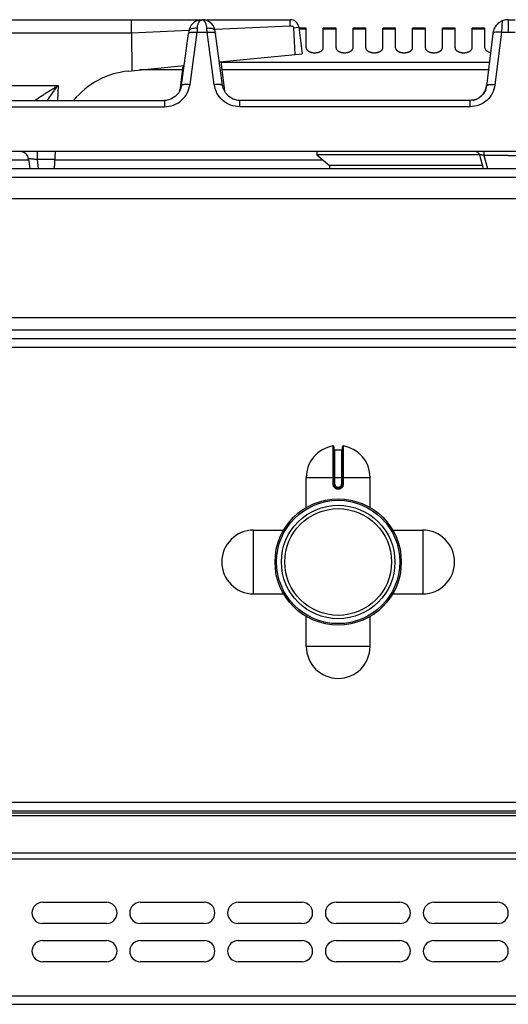
# Model space of a CAD drawing. Units: millimetres. Extents: x 428 to 2558, y -3 to 1915.
# Drawn here: x 1168 to 1283, y 1684 to 1915 of the extents above; entities that cross this region are included whole.
import ezdxf

# ---------------------------------------------------------------- set-up
doc = ezdxf.new("R2010")
doc.units = ezdxf.units.MM
doc.layers.add('AXES', color=7, linetype='Continuous')

msp = doc.modelspace()

# ---------------------------------------------------------------- linework, layer by layer
at = {"color": 7, "linetype": 'Continuous'}
for p, q in [((1163.12, 1915.28), (1211.2, 1915.28)), ((1194.66, 1912.11), (1194.66, 1915.28)), ((1211.29, 1915.28), (1232, 1915.28)), ((1283.15, 1915.28), (1283.25, 1915.28)), ((1283.25, 1915.28), (1283.18, 1915.28)), ((1232.84, 1913.39), (1233.85, 1913.51)), ((1233.11, 1907.12), (1232.84, 1913.39)), ((1233.98, 1913.53), (1234.75, 1907.28)), ((1279.73, 1912.68), (1278.14, 1899.66)), ((1194.67, 1912.12), (1194.7, 1903.27)), ((1206.43, 1899.82), (1208.08, 1912.07)), ((1216.07, 1899.82), (1214.42, 1912.07)), ((1215.33, 1905.34), (1234.75, 1907.28)), ((1215.66, 1905.37), (1216.5, 1898.52)), ((1193.86, 1903.19), (1207.06, 1904.51)), ((1206.73, 1904.48), (1206, 1898.52)), ((1206.04, 1898.72), (1206, 1898.52)), ((1206.04, 1898.72), (1206.04, 1898.72)), ((1216.5, 1898.52), (1216.46, 1898.72)), ((1216.46, 1898.72), (1216.46, 1898.72)), ((1156.5, 1896.28), (1202.39, 1896.28)), ((1202.83, 1896.31), (1202.39, 1896.28)), ((1202.39, 1896.28), (1202.39, 1896.28)), ((1220.11, 1896.28), (1219.71, 1896.3)), ((1274.26, 1896.28), (1220.11, 1896.28)), ((1401.75, 1884.28), (1130.75, 1884.28)), ((1170.46, 1882.53), (1170.74, 1880.28)), ((1176.54, 1880.28), (1176.75, 1884.28)), ((1238.25, 1883.48), (1241.25, 1880.98)), ((1276.45, 1883.48), (1238.25, 1883.48)), ((1276.45, 1883.54), (1277.32, 1880.28)), ((430.25, 1880.28), (1426.25, 1880.28)), ((1241.25, 1880.98), (1241.22, 1880.28)), ((1277.13, 1880.98), (1241.25, 1880.98)), ((507.75, 1873.28), (1348.75, 1873.28)), ((507.75, 1845.28), (1348.75, 1845.28)), ((1383.48, 1840.28), (473.02, 1840.28)), ((1242.25, 1814.86), (1242.25, 1806.06)), ((1242.45, 1814.16), (1244.05, 1814.16)), ((1244.25, 1806.06), (1244.25, 1814.86)), ((1243.15, 1805.16), (1243.35, 1805.16)), ((431.25, 1729.28), (1425.25, 1729.28)), ((431.25, 1728.78), (1425.25, 1728.78)), ((1173.75, 1707.78), (1188.75, 1707.78)), ((1196.75, 1707.78), (1211.75, 1707.78)), ((1219.75, 1707.78), (1234.75, 1707.78)), ((1242.75, 1707.78), (1257.75, 1707.78)), ((1265.75, 1707.78), (1280.75, 1707.78)), ((1188.75, 1702.78), (1173.75, 1702.78)), ((1211.75, 1702.78), (1196.75, 1702.78)), ((1234.75, 1702.78), (1219.75, 1702.78)), ((1257.75, 1702.78), (1242.75, 1702.78)), ((1280.75, 1702.78), (1265.75, 1702.78)), ((1173.75, 1698.78), (1188.75, 1698.78)), ((1196.75, 1698.78), (1211.75, 1698.78)), ((1219.75, 1698.78), (1234.75, 1698.78)), ((1242.75, 1698.78), (1257.75, 1698.78)), ((1265.75, 1698.78), (1280.75, 1698.78)), ((1188.75, 1693.78), (1173.75, 1693.78)), ((1211.75, 1693.78), (1196.75, 1693.78)), ((1234.75, 1693.78), (1219.75, 1693.78)), ((1257.75, 1693.78), (1242.75, 1693.78)), ((1280.75, 1693.78), (1265.75, 1693.78)), ((431.25, 1683.78), (1425.25, 1683.78))]:
    msp.add_line(p, q, dxfattribs=at)
at = {"color": 9, "linetype": 'Continuous', "true_color": 0xbdbabd}
for p, q in [((1281.81, 1914.99), (1281.64, 1912.32)), ((1208.15, 1912.71), (1194.67, 1912.12)), ((1208.41, 1900.07), (1210.06, 1912.32)), ((1210.06, 1912.32), (1212.44, 1912.32)), ((1214.09, 1900.07), (1212.44, 1912.32)), ((1232, 1913.76), (1214.26, 1912.98)), ((1233.85, 1913.51), (1233.98, 1913.53)), ((1281.64, 1912.32), (1280.12, 1899.93)), ((1281.64, 1912.32), (1284.85, 1912.32)), ((1194.67, 1912.11), (1161.21, 1912.11)), ((1206.6, 1903.47), (1196.65, 1903.47)), ((1278.82, 1905.2), (1215.68, 1905.2)), ((1278.6, 1903.47), (1215.89, 1903.47)), ((1157.91, 1899.8), (1177.38, 1899.8)), ((1177.38, 1899.8), (1177.24, 1896.28)), ((1206.02, 1898.62), (1206.06, 1898.92)), ((1206.04, 1898.72), (1206.06, 1898.92)), ((1206.06, 1898.92), (1206.16, 1898.92)), ((1216.33, 1898.92), (1216.44, 1898.92)), ((1216.46, 1898.72), (1216.44, 1898.92)), ((1216.44, 1898.92), (1216.47, 1898.62)), ((1202.39, 1896.28), (1202.39, 1894.8)), ((1220.11, 1894.8), (1220.11, 1896.28)), ((1274.26, 1894.8), (1274.26, 1896.28)), ((1154.57, 1894.8), (1202.39, 1894.8)), ((1274.26, 1894.8), (1220.11, 1894.8)), ((1170.49, 1882.28), (1164.75, 1882.28)), ((1172.48, 1884.28), (1172.48, 1882.39)), ((1176.65, 1882.39), (1172.48, 1882.39)), ((1172.48, 1882.39), (1172.74, 1880.28)), ((1239.69, 1882.28), (1176.65, 1882.28)), ((1277.5, 1884.28), (1277.5, 1883.37)), ((1277.5, 1883.37), (1278.33, 1880.28)), ((1283.25, 1883.37), (1277.5, 1883.37)), ((428.25, 1878.28), (1428.25, 1878.28)), ((1351.74, 1842.28), (504.75, 1842.28)), ((472.85, 1838.28), (1383.65, 1838.28)), ((1242.01, 1815.06), (1242.02, 1806.06)), ((1244.48, 1806.06), (1244.48, 1815.06)), ((1242.45, 1806.06), (1242.45, 1814.16)), ((1244.05, 1814.16), (1244.05, 1806.06)), ((1235.75, 1807.66), (1250.75, 1807.66)), ((1242.45, 1806.06), (1242.02, 1806.06)), ((1244.05, 1806.06), (1244.48, 1806.06)), ((1243.35, 1805.36), (1243.15, 1805.36)), ((1243.15, 1805.36), (1243.15, 1805.16)), ((1243.15, 1804.96), (1243.35, 1804.96)), ((1243.35, 1805.36), (1243.35, 1805.16)), ((429.25, 1731.28), (1427.25, 1731.28)), ((431.25, 1728.2), (1425.25, 1728.2)), ((429.25, 1717.96), (1427.25, 1717.96)), ((431.25, 1719.37), (1425.25, 1719.37)), ((429.25, 1685.78), (1427.25, 1685.78))]:
    msp.add_line(p, q, dxfattribs=at)
at = {"color": 7, "linetype": 'Continuous'}
for points in [[(1210.67, 1915.23), (1210.62, 1915.22), (1210.31, 1915.13), (1209.99, 1915.01), (1209.67, 1914.85), (1209.34, 1914.63), (1209.02, 1914.34), (1208.71, 1913.97), (1208.44, 1913.51), (1208.23, 1912.97), (1208.15, 1912.59)], [(1214.35, 1912.59), (1214.27, 1912.95), (1214.08, 1913.47), (1213.83, 1913.91), (1213.53, 1914.28), (1213.22, 1914.58), (1212.89, 1914.81), (1212.56, 1914.99), (1212.24, 1915.12), (1211.93, 1915.21), (1211.88, 1915.22)], [(1208.15, 1912.59), (1208.14, 1912.53), (1208.08, 1912.07)], [(1214.42, 1912.07), (1214.35, 1912.53), (1214.35, 1912.59)], [(1206.43, 1899.82), (1206.29, 1899.19), (1205.77, 1898.09), (1204.96, 1897.21), (1203.94, 1896.6), (1202.83, 1896.31)], [(1219.71, 1896.3), (1218.55, 1896.6), (1217.54, 1897.2), (1216.73, 1898.09), (1216.21, 1899.19), (1216.07, 1899.82)]]:
    msp.add_lwpolyline(points, dxfattribs=at)
for radius in [14.5, 13.35]:
    msp.add_circle((1243.25, 1787.78), radius, dxfattribs=at)
for centre, radius, start, end in [((1232, 1913.28), 2, 7, 90), ((1283.29, 1911.51), 3.78, 110.2383, 113.1293), ((1283.26, 1911.59), 3.7, 108.7696, 110.2307), ((1283.24, 1911.23), 4.05, 90.9937, 91.7338), ((1283.32, 1911.58), 3.75, 145.0434, 162.8464), ((1195.75, 1884.28), 19, 95.7179, 140.6726), ((1273.98, 1900.36), 4.2, 324.6454, 331.8698), ((1273.87, 1900.42), 4.32, 331.8715, 338.1093), ((1273.77, 1900.46), 4.43, 338.1099, 343.5911), ((1273.64, 1900.49), 4.56, 343.618, 353.0191), ((1274.27, 1900.04), 3.76, 281.0128, 283.0814), ((1274.27, 1900.06), 3.77, 283.0914, 290.2345), ((1274.26, 1900.09), 3.81, 290.2347, 294.3606), ((1274.25, 1900.09), 3.81, 294.3588, 295.7138), ((1274.24, 1900.12), 3.84, 295.7468, 306.1635), ((1168.48, 1882.28), 2, 7, 90), ((1275.48, 1883.28), 1, 15, 90), ((1242.05, 1814.86), 0.2, 0, 99.4614), ((1244.45, 1814.86), 0.2, 80.5386, 180), ((1242.45, 1814.36), 0.2, 180, 270), ((1244.05, 1814.36), 0.2, 270, 0), ((1243.15, 1806.06), 0.9, 179.9985, 270.0056), ((1243.35, 1806.06), 0.9, 269.9943, 0.0011), ((1173.75, 1705.28), 2.5, 90, 270), ((1188.75, 1705.28), 2.5, 270, 90), ((1196.75, 1705.28), 2.5, 90, 270), ((1211.75, 1705.28), 2.5, 270, 90), ((1219.75, 1705.28), 2.5, 90, 270), ((1234.75, 1705.28), 2.5, 270, 90), ((1242.75, 1705.28), 2.5, 90, 270), ((1257.75, 1705.28), 2.5, 270, 90), ((1265.75, 1705.28), 2.5, 90, 270), ((1280.75, 1705.28), 2.5, 270, 90), ((1173.75, 1696.28), 2.5, 90, 270), ((1188.75, 1696.28), 2.5, 270, 90), ((1196.75, 1696.28), 2.5, 90, 270), ((1211.75, 1696.28), 2.5, 270, 90), ((1219.75, 1696.28), 2.5, 90, 270), ((1234.75, 1696.28), 2.5, 270, 90), ((1242.75, 1696.28), 2.5, 90, 270), ((1257.75, 1696.28), 2.5, 270, 90), ((1265.75, 1696.28), 2.5, 90, 270), ((1280.75, 1696.28), 2.5, 270, 90)]:
    msp.add_arc(centre, radius, start, end, dxfattribs=at)
at = {"color": 9, "linetype": 'Continuous', "true_color": 0xbdbabd}
for centre, radius, start, end in [((1367.72, 1901.66), 158.02, 175.7734, 176.1331), ((1054.77, 1901.66), 158.02, 3.8669, 4.2266), ((1203.21, 1899.07), 2.86, 347.604, 350.4704), ((1203.19, 1899.07), 2.88, 350.4706, 352.9264), ((1203.15, 1899.08), 2.92, 352.9321, 356.892), ((1219.34, 1899.08), 2.91, 183.1017, 187.1034), ((1219.31, 1899.07), 2.88, 187.1088, 189.155), ((1243.15, 1806.06), 0.7, 180, 270), ((1243.35, 1806.06), 0.7, 270, 0)]:
    msp.add_arc(centre, radius, start, end, dxfattribs=at)
for points, knots in [([(1210.28, 1914.14), (1210.31, 1914.23), (1210.36, 1914.4), (1210.51, 1914.72), (1210.74, 1915.12), (1211.09, 1915.23), (1211.25, 1915.28)], [0, 0, 0, 0, 0.261703, 0.53011, 1.078954, 1.576816, 1.576816, 1.576816, 1.576816]), ([(1212.19, 1914.25), (1212.16, 1914.32), (1212.11, 1914.48), (1211.96, 1914.77), (1211.72, 1915.14), (1211.4, 1915.24), (1211.25, 1915.28)], [0, 0, 0, 0, 0.24171, 0.489063, 1.001356, 1.470265, 1.470265, 1.470265, 1.470265]), ([(1208.08, 1912.07), (1208.09, 1912.1), (1208.13, 1912.18), (1208.2, 1912.22), (1208.24, 1912.24)], [0, 0, 0, 0, 0.1160084, 0.2394122, 0.2394122, 0.2394122, 0.2394122]), ([(1208.15, 1912.59), (1208.17, 1912.65), (1208.21, 1912.78), (1208.38, 1912.99), (1208.67, 1913.17), (1209.11, 1913.29), (1209.6, 1913.35), (1209.95, 1913.32), (1210.13, 1913.31)], [0, 0, 0, 0, 0.19637, 0.397199, 0.800956, 1.211488, 1.743582, 2.270749, 2.270749, 2.270749, 2.270749]), ([(1208.24, 1912.24), (1208.27, 1912.25), (1208.33, 1912.27), (1208.53, 1912.33), (1208.86, 1912.38), (1209.15, 1912.38), (1209.3, 1912.38)], [0, 0, 0, 0, 0.097169, 0.194629, 0.632983, 1.07253, 1.07253, 1.07253, 1.07253]), ([(1209.3, 1912.38), (1209.42, 1912.37), (1209.68, 1912.36), (1209.93, 1912.33), (1210.06, 1912.32)], [0, 0, 0, 0, 0.3829855, 0.7660184, 0.7660184, 0.7660184, 0.7660184]), ([(1210.13, 1913.31), (1210.13, 1913.35), (1210.14, 1913.42), (1210.16, 1913.6), (1210.2, 1913.84), (1210.25, 1914.04), (1210.28, 1914.14)], [0, 0, 0, 0, 0.1134774, 0.2269915, 0.5379294, 0.8487322, 0.8487322, 0.8487322, 0.8487322]), ([(1212.37, 1913.31), (1212.36, 1913.35), (1212.36, 1913.44), (1212.33, 1913.64), (1212.28, 1913.91), (1212.22, 1914.13), (1212.19, 1914.25)], [0, 0, 0, 0, 0.1293505, 0.258762, 0.6080202, 0.9570187, 0.9570187, 0.9570187, 0.9570187]), ([(1212.37, 1913.31), (1212.49, 1913.32), (1212.73, 1913.34), (1213.24, 1913.31), (1213.91, 1913.23), (1214.21, 1912.79), (1214.35, 1912.59)], [0, 0, 0, 0, 0.355667, 0.725619, 1.546158, 2.24228, 2.24228, 2.24228, 2.24228]), ([(1212.44, 1912.32), (1212.56, 1912.33), (1212.82, 1912.36), (1213.07, 1912.37), (1213.2, 1912.38)], [0, 0, 0, 0, 0.383038, 0.7660286, 0.7660286, 0.7660286, 0.7660286]), ([(1213.2, 1912.38), (1213.26, 1912.38), (1213.37, 1912.38), (1213.61, 1912.37), (1213.92, 1912.36), (1214.16, 1912.27), (1214.28, 1912.23)], [0, 0, 0, 0, 0.171945, 0.34474, 0.722317, 1.092854, 1.092854, 1.092854, 1.092854]), ([(1214.28, 1912.23), (1214.31, 1912.21), (1214.38, 1912.17), (1214.4, 1912.1), (1214.42, 1912.07)], [0, 0, 0, 0, 0.1127273, 0.2195636, 0.2195636, 0.2195636, 0.2195636]), ([(1280.9, 1912.37), (1280.75, 1912.37), (1280.45, 1912.37), (1280.09, 1912.3), (1279.77, 1912.24), (1279.69, 1912.1), (1279.66, 1912.05)], [0, 0, 0, 0, 0.428334, 0.889495, 1.134866, 1.335838, 1.335838, 1.335838, 1.335838]), ([(1281.64, 1912.32), (1281.52, 1912.33), (1281.27, 1912.36), (1281.02, 1912.36), (1280.9, 1912.37)], [0, 0, 0, 0, 0.3736788, 0.7473168, 0.7473168, 0.7473168, 0.7473168]), ([(1171.99, 1896.28), (1172, 1896.29), (1172, 1896.31), (1172.05, 1896.32), (1172.08, 1896.35), (1172.12, 1896.38), (1172.17, 1896.43), (1172.25, 1896.49), (1172.36, 1896.56), (1172.48, 1896.65), (1172.67, 1896.79), (1172.93, 1896.97), (1173.27, 1897.2), (1173.63, 1897.44), (1174.01, 1897.69), (1174.4, 1897.95), (1174.81, 1898.21), (1175.22, 1898.47), (1175.79, 1898.83), (1176.51, 1899.27), (1177.09, 1899.62), (1177.38, 1899.8)], [0, 0, 0, 0, 0.017443, 0.055018, 0.119974, 0.167775, 0.21049, 0.326995, 0.456361, 0.618019, 0.774255, 1.162453, 1.555341, 2.00395, 2.451016, 2.929689, 3.408822, 3.905415, 4.401871, 5.42055, 6.439297, 6.439297, 6.439297, 6.439297]), ([(1174.88, 1896.28), (1174.97, 1896.42), (1175.16, 1896.71), (1175.65, 1897.45), (1176.37, 1898.49), (1177.05, 1899.36), (1177.38, 1899.8)], [0, 0, 0, 0, 0.50787, 1.015763, 2.666131, 4.316522, 4.316522, 4.316522, 4.316522]), ([(1202.39, 1894.8), (1203.12, 1894.88), (1204.59, 1895.05), (1206.49, 1896.24), (1207.89, 1897.97), (1208.24, 1899.37), (1208.41, 1900.07)], [0, 0, 0, 0, 2.177118, 4.383273, 6.545299, 8.679224, 8.679224, 8.679224, 8.679224]), ([(1206.43, 1899.82), (1206.45, 1899.86), (1206.48, 1899.93), (1206.63, 1900.01), (1206.81, 1900.07), (1207.19, 1900.12), (1207.72, 1900.14), (1208.18, 1900.09), (1208.41, 1900.07)], [0, 0, 0, 0, 0.11735, 0.248333, 0.478293, 0.697337, 1.38367, 2.077603, 2.077603, 2.077603, 2.077603]), ([(1214.09, 1900.07), (1214.32, 1900.09), (1214.77, 1900.14), (1215.31, 1900.12), (1215.69, 1900.07), (1215.87, 1900.01), (1216.02, 1899.93), (1216.05, 1899.86), (1216.07, 1899.82)], [0, 0, 0, 0, 0.693933, 1.380266, 1.59931, 1.829269, 1.960253, 2.077603, 2.077603, 2.077603, 2.077603]), ([(1220.11, 1894.8), (1219.38, 1894.88), (1217.91, 1895.05), (1216.01, 1896.24), (1214.6, 1897.97), (1214.26, 1899.37), (1214.09, 1900.07)], [0, 0, 0, 0, 2.177224, 4.383486, 6.545406, 8.679229, 8.679229, 8.679229, 8.679229]), ([(1280.12, 1899.93), (1279.96, 1899.25), (1279.63, 1897.88), (1278.26, 1896.19), (1276.4, 1895.04), (1274.97, 1894.88), (1274.26, 1894.8)], [0, 0, 0, 0, 2.078986, 4.18699, 6.33907, 8.463773, 8.463773, 8.463773, 8.463773]), ([(1280.12, 1899.93), (1279.89, 1899.95), (1279.43, 1899.99), (1278.9, 1899.97), (1278.52, 1899.92), (1278.34, 1899.85), (1278.19, 1899.77), (1278.15, 1899.7), (1278.14, 1899.66)], [0, 0, 0, 0, 0.696018, 1.384264, 1.604002, 1.834864, 1.966326, 2.083955, 2.083955, 2.083955, 2.083955]), ([(1172.48, 1882.39), (1172.36, 1882.4), (1172.1, 1882.43), (1171.73, 1882.47), (1171.39, 1882.5), (1171.13, 1882.53), (1170.93, 1882.54), (1170.81, 1882.54), (1170.71, 1882.55), (1170.63, 1882.55), (1170.56, 1882.55), (1170.52, 1882.54), (1170.48, 1882.55), (1170.47, 1882.53), (1170.46, 1882.53)], [0, 0, 0, 0, 0.385556, 0.771844, 1.103376, 1.432049, 1.557641, 1.686382, 1.784165, 1.874838, 1.92573, 1.989871, 2.015941, 2.03259, 2.03259, 2.03259, 2.03259]), ([(1277.5, 1883.37), (1277.44, 1883.39), (1277.31, 1883.42), (1277.12, 1883.46), (1276.94, 1883.49), (1276.79, 1883.52), (1276.65, 1883.54), (1276.56, 1883.54), (1276.48, 1883.57), (1276.45, 1883.55), (1276.45, 1883.54)], [0, 0, 0, 0, 0.19741, 0.399023, 0.584066, 0.75157, 0.85344, 0.995134, 1.053319, 1.082055, 1.082055, 1.082055, 1.082055]), ([(1242.02, 1806.06), (1242.02, 1805.99), (1242.03, 1805.84), (1242.1, 1805.63), (1242.2, 1805.44), (1242.35, 1805.27), (1242.52, 1805.13), (1242.72, 1805.03), (1242.93, 1804.97), (1243.07, 1804.96), (1243.15, 1804.96)], [0, 0, 0, 0, 0.218401, 0.437719, 0.656176, 0.874413, 1.092623, 1.311063, 1.530294, 1.748731, 1.748731, 1.748731, 1.748731]), ([(1243.35, 1804.96), (1243.42, 1804.96), (1243.57, 1804.97), (1243.78, 1805.03), (1243.98, 1805.13), (1244.15, 1805.27), (1244.29, 1805.44), (1244.4, 1805.63), (1244.47, 1805.84), (1244.48, 1805.99), (1244.48, 1806.06)], [0, 0, 0, 0, 0.218438, 0.43767, 0.656109, 0.874319, 1.092557, 1.311015, 1.530331, 1.74873, 1.74873, 1.74873, 1.74873]), ([(1243.15, 1805.16), (1243.15, 1805.16), (1243.15, 1805.16), (1243.15, 1805.15), (1243.15, 1805.15), (1243.15, 1805.14), (1243.15, 1805.13), (1243.15, 1805.12), (1243.15, 1805.11), (1243.15, 1805.09), (1243.15, 1805.07), (1243.15, 1805.03), (1243.15, 1805), (1243.15, 1804.97), (1243.15, 1804.96)], [0, 0, 0, 0, 0.0015336, 0.004172, 0.0105784, 0.0156067, 0.0244656, 0.0340633, 0.0466607, 0.0589298, 0.091283, 0.1239359, 0.1621923, 0.2003733, 0.2003733, 0.2003733, 0.2003733]), ([(1243.35, 1805.16), (1243.35, 1805.16), (1243.35, 1805.16), (1243.35, 1805.15), (1243.35, 1805.15), (1243.35, 1805.14), (1243.35, 1805.13), (1243.35, 1805.12), (1243.35, 1805.11), (1243.35, 1805.09), (1243.35, 1805.07), (1243.35, 1805.03), (1243.35, 1805), (1243.35, 1804.97), (1243.35, 1804.96)], [0, 0, 0, 0, 0.0015336, 0.004172, 0.0105783, 0.0156065, 0.0244654, 0.0340631, 0.0466604, 0.0589294, 0.0912828, 0.1239357, 0.1621922, 0.2003733, 0.2003733, 0.2003733, 0.2003733])]:
    msp.add_open_spline(points, degree=3, knots=knots, dxfattribs=at)
at = {"color": 7, "linetype": 'Continuous'}
for points, knots in [([(1210.67, 1915.23), (1210.76, 1915.24), (1210.93, 1915.27), (1211.11, 1915.28), (1211.2, 1915.28)], [0, 0, 0, 0, 0.2643588, 0.5285629, 0.5285629, 0.5285629, 0.5285629]), ([(1211.88, 1915.22), (1211.78, 1915.24), (1211.59, 1915.27), (1211.39, 1915.28), (1211.29, 1915.28)], [0, 0, 0, 0, 0.297299, 0.5944335, 0.5944335, 0.5944335, 0.5944335]), ([(1232, 1913.76), (1232, 1913.86), (1232, 1914.06), (1232, 1914.41), (1232, 1914.82), (1232, 1915.13), (1232, 1915.28)], [0, 0, 0, 0, 0.291734, 0.58347, 1.051671, 1.519873, 1.519873, 1.519873, 1.519873]), ([(1281.04, 1914.55), (1280.89, 1914.43), (1280.59, 1914.18), (1280.36, 1913.88), (1280.24, 1913.72)], [0, 0, 0, 0, 0.575793, 1.151705, 1.151705, 1.151705, 1.151705]), ([(1281.81, 1914.99), (1281.78, 1914.97), (1281.72, 1914.95), (1281.55, 1914.87), (1281.32, 1914.75), (1281.14, 1914.61), (1281.04, 1914.55)], [0, 0, 0, 0, 0.0989026, 0.1978368, 0.5403197, 0.8826724, 0.8826724, 0.8826724, 0.8826724]), ([(1283.12, 1915.28), (1282.94, 1915.27), (1282.59, 1915.24), (1282.24, 1915.14), (1282.07, 1915.09)], [0, 0, 0, 0, 0.534902, 1.069999, 1.069999, 1.069999, 1.069999]), ([(1232.31, 1913.65), (1232.29, 1913.68), (1232.26, 1913.72), (1232.19, 1913.77), (1232.11, 1913.78), (1232.07, 1913.75), (1232.05, 1913.73)], [0, 0, 0, 0, 0.0850147, 0.168345, 0.2451553, 0.3171567, 0.3171567, 0.3171567, 0.3171567]), ([(1232.84, 1913.39), (1232.82, 1913.44), (1232.77, 1913.55), (1232.64, 1913.67), (1232.46, 1913.73), (1232.35, 1913.68), (1232.31, 1913.65)], [0, 0, 0, 0, 0.1738464, 0.3513423, 0.5343465, 0.6956541, 0.6956541, 0.6956541, 0.6956541]), ([(1278.14, 1899.66), (1278.03, 1899.21), (1277.82, 1898.32), (1276.92, 1897.21), (1275.68, 1896.44), (1274.73, 1896.34), (1274.26, 1896.28)], [0, 0, 0, 0, 1.357333, 2.734272, 4.168418, 5.584336, 5.584336, 5.584336, 5.584336]), ([(1277.4, 1897.93), (1277.27, 1897.76), (1277.01, 1897.42), (1276.67, 1897.15), (1276.51, 1897.02)], [0, 0, 0, 0, 0.642582, 1.284988, 1.284988, 1.284988, 1.284988])]:
    msp.add_open_spline(points, degree=3, knots=knots, dxfattribs=at)
at = {"layer": 'AXES', "color": 7, "linetype": 'Continuous'}
for p, q in [((1283.25, 1915.28), (1284.85, 1915.28)), ((1235.75, 1913.28), (1234.01, 1913.28)), ((1235.75, 1908.67), (1235.75, 1913.28)), ((1242.75, 1913.28), (1239.75, 1913.28)), ((1239.75, 1908.67), (1239.75, 1913.28)), ((1242.75, 1908.67), (1242.75, 1913.28)), ((1249.75, 1913.28), (1246.75, 1913.28)), ((1246.75, 1908.67), (1246.75, 1913.28)), ((1249.75, 1908.67), (1249.75, 1913.28)), ((1256.75, 1913.28), (1253.75, 1913.28)), ((1253.75, 1908.67), (1253.75, 1913.28)), ((1256.75, 1908.67), (1256.75, 1913.28)), ((1263.75, 1913.28), (1260.75, 1913.28)), ((1260.75, 1908.67), (1260.75, 1913.28)), ((1263.75, 1908.67), (1263.75, 1913.28)), ((1270.75, 1913.28), (1267.75, 1913.28)), ((1267.75, 1908.67), (1267.75, 1913.28)), ((1270.75, 1908.67), (1270.75, 1913.28)), ((1277.75, 1913.28), (1274.75, 1913.28)), ((1274.75, 1908.67), (1274.75, 1913.28)), ((1277.75, 1908.67), (1277.75, 1913.28)), ((1238.25, 1884.28), (1238.25, 1883.48)), ((1235.75, 1800.6), (1235.75, 1807.66)), ((1250.75, 1800.6), (1250.75, 1807.66)), ((1223.37, 1795.28), (1230.43, 1795.28)), ((1256.07, 1795.28), (1263.12, 1795.28)), ((1223.37, 1780.28), (1230.43, 1780.28)), ((1256.07, 1780.28), (1263.12, 1780.28)), ((1235.75, 1767.91), (1235.75, 1774.97)), ((1250.75, 1767.91), (1250.75, 1774.97))]:
    msp.add_line(p, q, dxfattribs=at)
at = {"layer": 'AXES', "color": 9, "linetype": 'Continuous', "true_color": 0xbdbabd}
for p, q in [((1283.26, 1915.28), (1283.25, 1914.91)), ((1283.25, 1914.91), (1283.25, 1912.32)), ((1235.75, 1913.02), (1234.04, 1913.02)), ((1242.75, 1913.02), (1239.75, 1913.02)), ((1249.75, 1913.02), (1246.75, 1913.02)), ((1256.75, 1913.02), (1253.75, 1913.02)), ((1263.75, 1913.02), (1260.75, 1913.02)), ((1270.75, 1913.02), (1267.75, 1913.02)), ((1277.75, 1913.02), (1274.75, 1913.02)), ((1283.25, 1883.37), (1288.99, 1883.37)), ((1223.37, 1780.28), (1223.37, 1795.28)), ((1263.12, 1795.28), (1263.12, 1780.28)), ((1250.75, 1767.91), (1235.75, 1767.91))]:
    msp.add_line(p, q, dxfattribs=at)
at = {"layer": 'AXES', "color": 7, "linetype": 'Continuous'}
for radius in [14.85, 12.55]:
    msp.add_circle((1243.25, 1787.78), radius, dxfattribs=at)
for centre, start, end in [((1243.25, 1807.66), 99.4614, 180), ((1243.25, 1807.66), 0, 80.5386), ((1223.37, 1787.78), 90, 270), ((1263.12, 1787.78), 270, 90), ((1243.25, 1767.91), 180, 0)]:
    msp.add_arc(centre, 7.5, start, end, dxfattribs=at)
for points, knots in [([(1235.75, 1908.67), (1235.75, 1908.6), (1235.77, 1908.46), (1235.85, 1908.29), (1235.94, 1908.17), (1236.02, 1908.08), (1236.11, 1908), (1236.22, 1907.92), (1236.34, 1907.85), (1236.47, 1907.78), (1236.6, 1907.72), (1236.75, 1907.66), (1236.9, 1907.62), (1237.07, 1907.58), (1237.23, 1907.55), (1237.4, 1907.53), (1237.57, 1907.51), (1237.75, 1907.51), (1237.92, 1907.51), (1238.09, 1907.53), (1238.26, 1907.55), (1238.43, 1907.58), (1238.59, 1907.62), (1238.75, 1907.66), (1238.89, 1907.72), (1239.03, 1907.78), (1239.16, 1907.85), (1239.28, 1907.92), (1239.39, 1908), (1239.48, 1908.08), (1239.56, 1908.17), (1239.63, 1908.27), (1239.68, 1908.36), (1239.72, 1908.46), (1239.74, 1908.56), (1239.75, 1908.63), (1239.75, 1908.67)], [0, 0, 0, 0, 0.208511, 0.417124, 0.534548, 0.65198, 0.781691, 0.91142, 1.053842, 1.196274, 1.350366, 1.504463, 1.668134, 1.831808, 2.002241, 2.172676, 2.346601, 2.520527, 2.694453, 2.868378, 3.038813, 3.209247, 3.37292, 3.536591, 3.690689, 3.84478, 3.987211, 4.129634, 4.259365, 4.389075, 4.506508, 4.623926, 4.731368, 4.838742, 4.94043, 5.042075, 5.042075, 5.042075, 5.042075]), ([(1242.75, 1908.67), (1242.75, 1908.6), (1242.77, 1908.46), (1242.85, 1908.29), (1242.94, 1908.17), (1243.02, 1908.08), (1243.11, 1908), (1243.22, 1907.92), (1243.34, 1907.85), (1243.47, 1907.78), (1243.6, 1907.72), (1243.75, 1907.66), (1243.9, 1907.62), (1244.07, 1907.58), (1244.23, 1907.55), (1244.4, 1907.53), (1244.57, 1907.51), (1244.75, 1907.51), (1244.92, 1907.51), (1245.09, 1907.53), (1245.26, 1907.55), (1245.43, 1907.58), (1245.59, 1907.62), (1245.75, 1907.66), (1245.89, 1907.72), (1246.03, 1907.78), (1246.16, 1907.85), (1246.28, 1907.92), (1246.39, 1908), (1246.48, 1908.08), (1246.56, 1908.17), (1246.63, 1908.27), (1246.68, 1908.36), (1246.72, 1908.46), (1246.74, 1908.56), (1246.75, 1908.63), (1246.75, 1908.67)], [0, 0, 0, 0, 0.208511, 0.417124, 0.534548, 0.65198, 0.781691, 0.91142, 1.053842, 1.196274, 1.350366, 1.504463, 1.668134, 1.831808, 2.002241, 2.172676, 2.346601, 2.520527, 2.694453, 2.868378, 3.038813, 3.209247, 3.37292, 3.536591, 3.690689, 3.84478, 3.987211, 4.129634, 4.259365, 4.389075, 4.506508, 4.623926, 4.731368, 4.838742, 4.94043, 5.042075, 5.042075, 5.042075, 5.042075]), ([(1249.75, 1908.67), (1249.75, 1908.6), (1249.77, 1908.46), (1249.85, 1908.29), (1249.94, 1908.17), (1250.02, 1908.08), (1250.11, 1908), (1250.22, 1907.92), (1250.34, 1907.85), (1250.47, 1907.78), (1250.6, 1907.72), (1250.75, 1907.66), (1250.9, 1907.62), (1251.07, 1907.58), (1251.23, 1907.55), (1251.4, 1907.53), (1251.57, 1907.51), (1251.75, 1907.51), (1251.92, 1907.51), (1252.09, 1907.53), (1252.26, 1907.55), (1252.43, 1907.58), (1252.59, 1907.62), (1252.75, 1907.66), (1252.89, 1907.72), (1253.03, 1907.78), (1253.16, 1907.85), (1253.28, 1907.92), (1253.39, 1908), (1253.48, 1908.08), (1253.56, 1908.17), (1253.63, 1908.27), (1253.68, 1908.36), (1253.72, 1908.46), (1253.74, 1908.56), (1253.75, 1908.63), (1253.75, 1908.67)], [0, 0, 0, 0, 0.208511, 0.417124, 0.534548, 0.65198, 0.781691, 0.91142, 1.053842, 1.196274, 1.350366, 1.504463, 1.668134, 1.831808, 2.002241, 2.172676, 2.346601, 2.520527, 2.694453, 2.868378, 3.038813, 3.209247, 3.37292, 3.536591, 3.690689, 3.84478, 3.987211, 4.129634, 4.259365, 4.389075, 4.506508, 4.623926, 4.731368, 4.838742, 4.94043, 5.042075, 5.042075, 5.042075, 5.042075]), ([(1256.75, 1908.67), (1256.75, 1908.6), (1256.77, 1908.46), (1256.85, 1908.29), (1256.94, 1908.17), (1257.02, 1908.08), (1257.11, 1908), (1257.22, 1907.92), (1257.34, 1907.85), (1257.47, 1907.78), (1257.6, 1907.72), (1257.75, 1907.66), (1257.9, 1907.62), (1258.07, 1907.58), (1258.23, 1907.55), (1258.4, 1907.53), (1258.57, 1907.51), (1258.75, 1907.51), (1258.92, 1907.51), (1259.09, 1907.53), (1259.26, 1907.55), (1259.43, 1907.58), (1259.59, 1907.62), (1259.75, 1907.66), (1259.89, 1907.72), (1260.03, 1907.78), (1260.16, 1907.85), (1260.28, 1907.92), (1260.39, 1908), (1260.48, 1908.08), (1260.56, 1908.17), (1260.63, 1908.27), (1260.68, 1908.36), (1260.72, 1908.46), (1260.74, 1908.56), (1260.75, 1908.63), (1260.75, 1908.67)], [0, 0, 0, 0, 0.208511, 0.417124, 0.534548, 0.65198, 0.781691, 0.91142, 1.053842, 1.196274, 1.350366, 1.504463, 1.668134, 1.831808, 2.002241, 2.172676, 2.346601, 2.520527, 2.694453, 2.868378, 3.038813, 3.209247, 3.37292, 3.536591, 3.690689, 3.84478, 3.987211, 4.129634, 4.259365, 4.389075, 4.506508, 4.623926, 4.731368, 4.838742, 4.94043, 5.042075, 5.042075, 5.042075, 5.042075]), ([(1263.75, 1908.67), (1263.75, 1908.6), (1263.77, 1908.46), (1263.85, 1908.29), (1263.94, 1908.17), (1264.02, 1908.08), (1264.11, 1908), (1264.22, 1907.92), (1264.34, 1907.85), (1264.47, 1907.78), (1264.6, 1907.72), (1264.75, 1907.66), (1264.9, 1907.62), (1265.07, 1907.58), (1265.23, 1907.55), (1265.4, 1907.53), (1265.57, 1907.51), (1265.75, 1907.51), (1265.92, 1907.51), (1266.09, 1907.53), (1266.26, 1907.55), (1266.43, 1907.58), (1266.59, 1907.62), (1266.75, 1907.66), (1266.89, 1907.72), (1267.03, 1907.78), (1267.16, 1907.85), (1267.28, 1907.92), (1267.39, 1908), (1267.48, 1908.08), (1267.56, 1908.17), (1267.63, 1908.27), (1267.68, 1908.36), (1267.72, 1908.46), (1267.74, 1908.56), (1267.75, 1908.63), (1267.75, 1908.67)], [0, 0, 0, 0, 0.208511, 0.417124, 0.534548, 0.65198, 0.781691, 0.91142, 1.053842, 1.196274, 1.350366, 1.504463, 1.668134, 1.831808, 2.002241, 2.172676, 2.346601, 2.520527, 2.694453, 2.868378, 3.038813, 3.209247, 3.37292, 3.536591, 3.690689, 3.84478, 3.987211, 4.129634, 4.259365, 4.389075, 4.506508, 4.623926, 4.731368, 4.838742, 4.94043, 5.042075, 5.042075, 5.042075, 5.042075]), ([(1270.75, 1908.67), (1270.75, 1908.6), (1270.77, 1908.46), (1270.85, 1908.29), (1270.94, 1908.17), (1271.02, 1908.08), (1271.11, 1908), (1271.22, 1907.92), (1271.34, 1907.85), (1271.47, 1907.78), (1271.6, 1907.72), (1271.75, 1907.66), (1271.9, 1907.62), (1272.07, 1907.58), (1272.23, 1907.55), (1272.4, 1907.53), (1272.57, 1907.51), (1272.75, 1907.51), (1272.92, 1907.51), (1273.09, 1907.53), (1273.26, 1907.55), (1273.43, 1907.58), (1273.59, 1907.62), (1273.75, 1907.66), (1273.89, 1907.72), (1274.03, 1907.78), (1274.16, 1907.85), (1274.28, 1907.92), (1274.39, 1908), (1274.48, 1908.08), (1274.56, 1908.17), (1274.63, 1908.27), (1274.68, 1908.36), (1274.72, 1908.46), (1274.74, 1908.56), (1274.75, 1908.63), (1274.75, 1908.67)], [0, 0, 0, 0, 0.208511, 0.417124, 0.534548, 0.65198, 0.781691, 0.91142, 1.053842, 1.196274, 1.350366, 1.504463, 1.668134, 1.831808, 2.002241, 2.172676, 2.346601, 2.520527, 2.694453, 2.868378, 3.038813, 3.209247, 3.37292, 3.536591, 3.690689, 3.84478, 3.987211, 4.129634, 4.259365, 4.389075, 4.506508, 4.623926, 4.731368, 4.838742, 4.94043, 5.042075, 5.042075, 5.042075, 5.042075]), ([(1277.75, 1908.67), (1277.75, 1908.6), (1277.77, 1908.46), (1277.85, 1908.29), (1277.94, 1908.17), (1278.02, 1908.08), (1278.11, 1908), (1278.22, 1907.92), (1278.34, 1907.85), (1278.47, 1907.78), (1278.6, 1907.72), (1278.76, 1907.66), (1278.92, 1907.61), (1279.04, 1907.59), (1279.1, 1907.57)], [0, 0, 0, 0, 0.208511, 0.417124, 0.534548, 0.65198, 0.781691, 0.91142, 1.053843, 1.196274, 1.350361, 1.504463, 1.687863, 1.871205, 1.871205, 1.871205, 1.871205])]:
    msp.add_open_spline(points, degree=3, knots=knots, dxfattribs=at)

doc.saveas('drawing.dxf')
